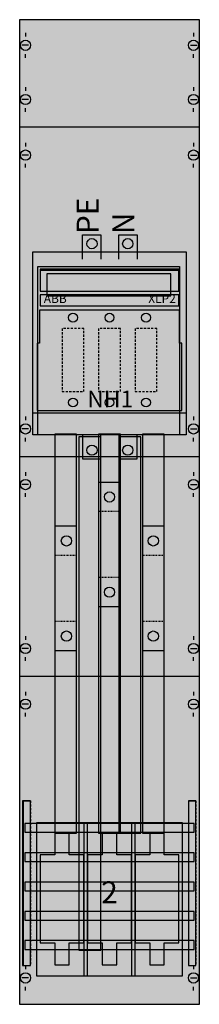
# Model space of a CAD drawing. Extents: x 0 to 25, y 0 to 135.
import ezdxf
from ezdxf.enums import TextEntityAlignment as Align

# ---------------------------------------------------------------- set-up
doc = ezdxf.new("R2010")
doc.units = 0
for name, pattern in [('L000000020000FFFFFF', [0]), ('L00A100020014000000', [0.2, 0.1, -0.1]), ('L014100020032000000', [0.5, 0.3, -0.2])]:
    doc.linetypes.add(name, pattern=pattern)
doc.layers.get('0').update_dxf_attribs({"linetype": 'CONTINUOUS'})
for name, color, linetype in [('1', 7, 'CONTINUOUS'), ('2', 7, 'CONTINUOUS'), ('31', 7, 'CONTINUOUS'), ('58', 7, 'CONTINUOUS')]:
    doc.layers.add(name, color=color, linetype=linetype)

# ---------------------------------------------------------------- blocks, each defined once
blk = doc.blocks.new('ka4070')
at = {"layer": '1', "color": 7, "linetype": 'CONTINUOUS'}
for p, q in [((1, 132.9), (1, 132.4)), ((24, 132.9), (24, 132.4)), ((1.4, 131.2), (0.5, 131.2)), ((23.6, 131.2), (24.5, 131.2)), ((1, 129.5), (1, 130)), ((24, 129.5), (24, 130)), ((1, 125.5), (1, 125)), ((24, 125.5), (24, 125)), ((1.4, 123.8), (0.5, 123.8)), ((23.6, 123.8), (24.5, 123.8)), ((1, 122.1), (1, 122.6)), ((24, 122.1), (24, 122.6)), ((24.8, 120), (0.2, 120)), ((1, 117.9), (1, 117.4)), ((24, 117.9), (24, 117.4)), ((1.4, 116.2), (0.5, 116.2)), ((23.6, 116.2), (24.5, 116.2)), ((1, 114.5), (1, 115)), ((24, 114.5), (24, 115)), ((1, 80.5), (1, 80)), ((24, 80.5), (24, 80)), ((1.4, 78.8), (0.5, 78.8)), ((23.6, 78.8), (24.5, 78.8)), ((1, 77.1), (1, 77.6)), ((24, 77.1), (24, 77.6)), ((24.8, 75), (0.2, 75)), ((1, 72.9), (1, 72.4)), ((24, 72.9), (24, 72.4)), ((1.4, 71.2), (0.5, 71.2)), ((1, 69.5), (1, 70)), ((23.6, 71.2), (24.5, 71.2)), ((24, 69.5), (24, 70)), ((1, 50.5), (1, 50)), ((1, 50.5), (1, 50)), ((24, 50.5), (24, 50)), ((24, 50.5), (24, 50)), ((1.4, 48.8), (0.5, 48.8)), ((1.4, 48.8), (0.5, 48.8)), ((23.6, 48.8), (24.5, 48.8)), ((23.6, 48.8), (24.5, 48.8)), ((1, 47.1), (1, 47.6)), ((1, 47.1), (1, 47.6)), ((24, 47.1), (24, 47.6)), ((24, 47.1), (24, 47.6)), ((24.8, 45), (0.2, 45)), ((1, 42.9), (1, 42.4)), ((24, 42.9), (24, 42.4)), ((1.4, 41.2), (0.5, 41.2)), ((23.6, 41.2), (24.5, 41.2)), ((1, 39.5), (1, 40)), ((24, 39.5), (24, 40)), ((1, 5.5), (1, 5)), ((24, 5.5), (24, 5)), ((1.4, 3.8), (0.5, 3.8)), ((23.6, 3.8), (24.5, 3.8)), ((1, 2.1), (1, 2.6)), ((24, 2.1), (24, 2.6))]:
    blk.add_line(p, q, dxfattribs=at)
for points in [[(24.8, 0.2), (24.8, 134.7), (0.2, 134.7), (0.2, 0.2)], [(22.1, 101), (22.1, 78), (2.7, 78), (2.7, 101)], [(22.5, 4.1), (22.5, 25), (2.5, 25), (2.5, 4.1)], [(22.5, 4.1), (22.5, 25), (2.5, 25), (2.5, 4.1)]]:
    blk.add_lwpolyline(points, close=True, dxfattribs=at)
for centre in [(1, 131.2), (24, 131.2), (1, 123.8), (24, 123.8), (1, 116.2), (24, 116.2), (1, 78.8), (24, 78.8), (1, 71.2), (24, 71.2), (1, 48.8), (1, 48.8), (24, 48.8), (24, 48.8), (1, 41.2), (24, 41.2), (1, 3.8), (24, 3.8)]:
    blk.add_circle(centre, 0.7, dxfattribs=at)
at = {"layer": '1', "color": 255, "linetype": 'CONTINUOUS'}
blk.add_solid([(24.8, 0.2), (24.8, 134.7), (0.2, 0.2), (0.2, 134.7)], dxfattribs=at)
at = {"layer": '2', "color": 7, "linetype": 'CONTINUOUS'}
for points in [[(8.8, 102), (8.8, 105.3), (11.3, 105.3), (11.3, 102)], [(13.8, 102), (13.8, 105.3), (16.3, 105.3), (16.3, 102)], [(3, 100.5), (22, 100.5)], [(2, 81), (23, 81)], [(8.8, 78), (8.8, 74.7), (11.3, 74.7), (11.3, 78)], [(13.8, 78), (13.8, 74.7), (16.3, 74.7), (16.3, 78)]]:
    blk.add_lwpolyline(points, dxfattribs=at)
for points in [[(2, 78), (2, 103), (23, 103), (23, 78)], [(22, 97.6), (22, 100.6), (3, 100.6), (3, 97.6)], [(20.9, 97), (20.9, 100), (3.9, 100), (3.9, 97)], [(22, 95.6), (22, 97.1), (3, 97.1), (3, 95.6)], [(22.1, 95), (2.9, 95), (2.9, 90.5), (2.6, 90.5), (2.6, 81.3), (22.4, 81.3), (22.4, 90.5), (22.1, 90.5)], [(9.5, 4.1), (9.5, 25), (9, 25), (9, 4.1)], [(16, 4.1), (16, 25), (15.5, 25), (15.5, 4.1)], [(5, 23.6), (5, 20.6), (3, 20.6), (3, 8.6), (5, 8.6), (5, 5.6), (7, 5.6), (7, 8.6), (9, 8.6), (9, 20.6), (7, 20.6), (7, 23.6)], [(11.5, 23.6), (11.5, 20.6), (9.5, 20.6), (9.5, 8.6), (11.5, 8.6), (11.5, 5.6), (13.5, 5.6), (13.5, 8.6), (15.5, 8.6), (15.5, 20.6), (13.5, 20.6), (13.5, 23.6)], [(18, 23.6), (18, 20.6), (16, 20.6), (16, 8.6), (18, 8.6), (18, 5.6), (20, 5.6), (20, 8.6), (22, 8.6), (22, 20.6), (20, 20.6), (20, 23.6)]]:
    blk.add_lwpolyline(points, close=True, dxfattribs=at)
at = {"layer": '2', "color": 7, "linetype": 'L014100020032000000'}
for points in [[(9, 83.9), (9, 92.5), (6, 92.5), (6, 83.9)], [(14, 83.9), (14, 92.5), (11, 92.5), (11, 83.9)], [(19, 83.9), (19, 92.5), (16, 92.5), (16, 83.9)]]:
    blk.add_lwpolyline(points, close=True, dxfattribs=at)
at = {"layer": '2', "color": 7, "linetype": 'CONTINUOUS'}
for centre, radius in [((10.1, 104.1), 0.7), ((15, 104.1), 0.7), ((7.5, 94), 0.6), ((12.5, 94), 0.6), ((17.5, 94), 0.6), ((7.5, 82.4), 0.6), ((12.5, 82.4), 0.6), ((17.5, 82.4), 0.6), ((10.1, 75.9), 0.7), ((15, 75.9), 0.7)]:
    blk.add_circle(centre, radius, dxfattribs=at)
at = {"layer": '2', "color": 9, "linetype": 'CONTINUOUS'}
blk.add_solid([(2, 78), (2, 103), (23, 78), (23, 103)], dxfattribs=at)
at = {"layer": '2', "color": 1, "linetype": 'CONTINUOUS'}
blk.add_solid([(22, 95.6), (22, 97.1), (3, 95.6), (3, 97.1)], dxfattribs=at)
at = {"layer": '2', "color": 7, "linetype": 'CONTINUOUS'}
for points in [[(9.5, 4.1), (9.5, 25), (9, 4.1), (9, 25)], [(16, 4.1), (16, 25), (15.5, 4.1), (15.5, 25)]]:
    blk.add_solid(points, dxfattribs=at)
at = {"layer": '31', "color": 7, "linetype": 'CONTINUOUS'}
for p, q in [((0.7, 28), (1.7, 28)), ((0.7, 28), (1.7, 28)), ((23.3, 28), (24.3, 28)), ((0.7, 5.5), (1.7, 5.5)), ((23.3, 5.5), (24.3, 5.5))]:
    blk.add_line(p, q, dxfattribs=at)
at = {"layer": '31', "color": 7, "linetype": 'L014100020032000000'}
for p, q in [((0.7, 28), (0.7, 5.5)), ((1.7, 28), (1.7, 5.5)), ((23.3, 28), (23.3, 5.5)), ((24.3, 28), (24.3, 5.5))]:
    blk.add_line(p, q, dxfattribs=at)
at = {"layer": '31', "color": 255, "linetype": 'L000000020000FFFFFF'}
for points in [[(1.7, 5.5), (1.7, 28), (0.6, 28), (0.6, 5.5)], [(1.7, 5.5), (1.7, 28), (0.7, 28), (0.7, 5.5)], [(24.3, 5.5), (24.3, 28), (23.3, 28), (23.3, 5.5)]]:
    blk.add_lwpolyline(points, close=True, dxfattribs=at)
for points in [[(1.7, 5.5), (1.7, 28), (0.6, 5.5), (0.6, 28)], [(1.7, 5.5), (1.7, 28), (0.7, 5.5), (0.7, 28)], [(24.3, 5.5), (24.3, 28), (23.3, 5.5), (23.3, 28)]]:
    blk.add_solid(points, dxfattribs=at)
at = {"layer": '58', "color": 7, "linetype": 'CONTINUOUS'}
for p, q in [((14, 71.5), (11, 71.5)), ((8, 65.5), (5, 65.5)), ((20, 65.5), (17, 65.5)), ((14, 54.5), (11, 54.5)), ((8, 48.5), (5, 48.5)), ((20, 48.5), (17, 48.5))]:
    blk.add_line(p, q, dxfattribs=at)
at = {"layer": '58', "color": 7, "linetype": 'L00A100020014000000'}
for p, q in [((14, 67.5), (11, 67.5)), ((8, 61.5), (5, 61.5)), ((20, 61.5), (17, 61.5)), ((14, 58.5), (11, 58.5)), ((8, 52.5), (5, 52.5)), ((20, 52.5), (17, 52.5))]:
    blk.add_line(p, q, dxfattribs=at)
at = {"layer": '58', "color": 255, "linetype": 'L000000020000FFFFFF'}
for points in [[(8, 23.6), (8, 78.1), (5, 78.1), (5, 23.6)], [(14, 23.6), (14, 78.1), (11, 78.1), (11, 23.6)], [(20, 23.6), (20, 78.1), (17, 78.1), (17, 23.6)], [(11.3, 7.6), (11.3, 77.7), (8.3, 77.7), (8.3, 7.6)], [(16.8, 23.6), (16.8, 77.7), (13.8, 77.7), (13.8, 23.6)]]:
    blk.add_lwpolyline(points, close=True, dxfattribs=at)
at = {"layer": '58', "color": 7, "linetype": 'CONTINUOUS'}
for points in [[(24.1, 23.7), (24.1, 24.9), (0.9, 24.9), (0.9, 23.7)], [(24.1, 19.7), (24.1, 20.9), (0.9, 20.9), (0.9, 19.7)], [(24.1, 15.7), (24.1, 16.9), (0.9, 16.9), (0.9, 15.7)], [(24.1, 11.7), (24.1, 12.9), (0.9, 12.9), (0.9, 11.7)], [(24.1, 7.7), (24.1, 8.9), (0.9, 8.9), (0.9, 7.7)]]:
    blk.add_lwpolyline(points, close=True, dxfattribs=at)
for centre in [(12.5, 69.5), (6.6, 63.5), (18.5, 63.5), (12.5, 56.5), (6.6, 50.5), (18.5, 50.5)]:
    blk.add_circle(centre, 0.7, dxfattribs=at)
at = {"layer": '58', "color": 30, "linetype": 'L000000020000FFFFFF'}
for points in [[(8, 23.6), (8, 78.1), (5, 23.6), (5, 78.1)], [(14, 23.6), (14, 78.1), (11, 23.6), (11, 78.1)], [(20, 23.6), (20, 78.1), (17, 23.6), (17, 78.1)], [(11.3, 7.6), (11.3, 77.7), (8.3, 7.6), (8.3, 77.7)], [(16.8, 23.6), (16.8, 77.7), (13.8, 23.6), (13.8, 77.7)]]:
    blk.add_solid(points, dxfattribs=at)
at = {"layer": '58', "color": 30, "linetype": 'CONTINUOUS'}
for points in [[(24.1, 23.7), (24.1, 24.9), (0.9, 23.7), (0.9, 24.9)], [(24.1, 19.7), (24.1, 20.9), (0.9, 19.7), (0.9, 20.9)], [(24.1, 15.7), (24.1, 16.9), (0.9, 15.7), (0.9, 16.9)], [(24.1, 11.7), (24.1, 12.9), (0.9, 11.7), (0.9, 12.9)], [(24.1, 7.7), (24.1, 8.9), (0.9, 7.7), (0.9, 8.9)]]:
    blk.add_solid(points, dxfattribs=at)
at = {"layer": '2', "color": 7, "linetype": 'CONTINUOUS'}
for s, p in [('PE', (11, 105.4)), ('N', (15.9, 105.4))]:
    blk.add_text(s, height=3, rotation=90, dxfattribs=at).set_placement(p)
for s, p in [('ABB', (3.5, 96)), ('XLP2', (17.8, 96))]:
    blk.add_text(s, height=1.2, dxfattribs=at).set_placement(p)
blk.add_text('NH1', height=2.3, dxfattribs=at).set_placement((12.6, 81.73), align=Align.CENTER)
at = {"layer": '2', "color": 7, "linetype": 'L014100020032000000'}
blk.add_text('2', height=3, dxfattribs=at).set_placement((12.5, 14), align=Align.CENTER)

msp = doc.modelspace()

# ---------------------------------------------------------------- block references
msp.add_blockref('ka4070', (0, 0))

doc.saveas('drawing.dxf')
